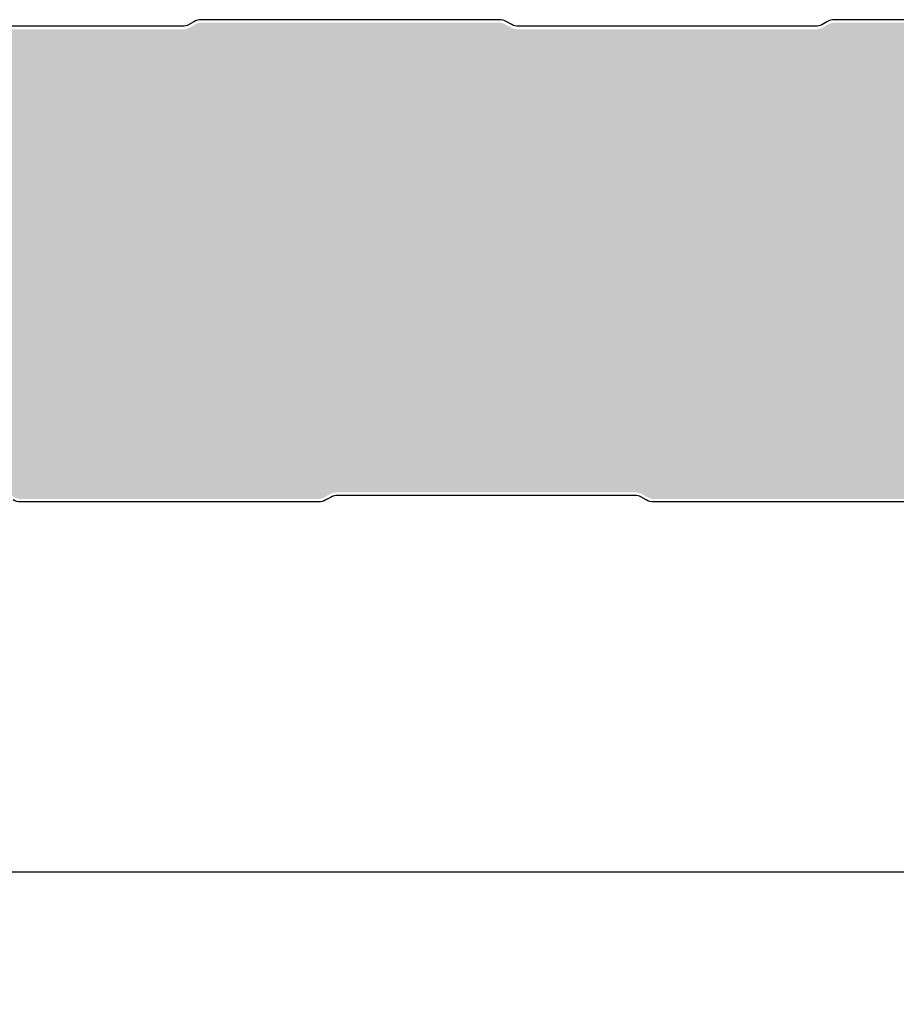
# Model space of a CAD drawing. Units: millimetres. Extents: x -4119 to 10143, y -10071 to -6178.
# Drawn here: x -1610 to -1465, y -7881 to -7718 of the extents above; entities that cross this region are included whole.
import ezdxf

# ---------------------------------------------------------------- set-up
doc = ezdxf.new("R2010")
doc.units = ezdxf.units.MM
doc.layers.add('GR_035', color=3, linetype='Continuous')
doc.layers.add('S-MATERIALS', color=2, linetype='Continuous')
doc.layers.add('Wymiarowa gr_0.18', color=1, linetype='Continuous', lineweight=9)
doc.styles.add('arial', font='arial.ttf')
doc.styles.add('WMF-Arial0', font='arial.ttf')
doc.dimstyles.new('RYS_MECH$0', dxfattribs={"dimscale": 1.5, "dimtxt": 3, "dimasz": 2, "dimexe": 2.5, "dimexo": 2, "dimgap": 1, "dimtad": 1, "dimdec": 0, "dimzin": 0, "dimdsep": 46, "dimtxsty": 'arial', "dimcen": -3, "dimdle": 1.25, "dimclrd": 1, "dimclre": 1, "dimclrt": 2, "dimadec": 0, "dimazin": 0, "dimtfac": 0.75, "dimtdec": 0, "dimtix": 1, "dimtmove": 2, "dimatfit": 3, "dimfxl": 1, "dimtvp": 1.5, "dimtolj": 1, "dimtzin": 0, "dimarcsym": 0})
pattern_1 = [(90, (-26927.9583434074, -27893.1378036428), (-8.248891934999996, 14.2875), [9.524999999999999, -19.05]), (210, (-26927.9583434074, -27893.1378036428), (-8.248891989070176, -14.28749996878257), [9.524999999999999, -19.05]), (150, (-26927.9583434074, -27893.1378036428), (-16.49778392407017, 3.121743198326829e-08), [-19.05, 9.524999999999999])]

# ---------------------------------------------------------------- blocks, each defined once
blk = doc.blocks.new('*D4405')
at = {"layer": 'DEFPOINTS', "color": 0}
for p in [(-2355.144532419141, -7795.720328411087), (-1355.144532419141, -7798.720328411087), (-1355.144532419141, -7859.112570202167)]:
    blk.add_point(p, dxfattribs=at)
at = {"layer": 'Wymiarowa gr_0.18', "color": 1, "lineweight": -2}
for p, q in [((-2355.144532419141, -7801.720328411087), (-2355.144532419141, -7866.612570202167)), ((-1355.144532419141, -7804.720328411087), (-1355.144532419141, -7866.612570202167)), ((-2340.144532419141, -7859.112570202167), (-1370.144532419141, -7859.112570202167))]:
    blk.add_line(p, q, dxfattribs=at)
at = {"layer": 'Wymiarowa gr_0.18', "color": 1}
for points in [[(-2340.144532419141, -7856.612570202167), (-2340.144532419141, -7861.612570202167), (-2355.144532419141, -7859.112570202167)], [(-1370.144532419141, -7861.612570202167), (-1370.144532419141, -7856.612570202167), (-1355.144532419141, -7859.112570202167)]]:
    blk.add_solid(points, dxfattribs=at)
at = {"layer": 'Wymiarowa gr_0.18', "color": 2, "insert": (-1755.144532419141, -7839.218185852576), "char_height": 18, "attachment_point": 5, "style": 'WMF-Arial0'}
blk.add_mtext('\\A1;Modular width w=\\A1;1000', dxfattribs=at)
blk = doc.blocks.new('*D4959')
at = {"layer": 'DEFPOINTS', "color": 0}
for p in [(-2355.144532419141, -7795.720328411087), (-1355.144532419141, -7798.720328411087), (-1355.144532419141, -7859.112570202167)]:
    blk.add_point(p, dxfattribs=at)
at = {"layer": 'Wymiarowa gr_0.18', "color": 1, "lineweight": -2}
for p, q in [((-2355.144532419141, -7801.720328411087), (-2355.144532419141, -7866.612570202167)), ((-1355.144532419141, -7804.720328411087), (-1355.144532419141, -7866.612570202167)), ((-2340.144532419141, -7859.112570202167), (-1370.144532419141, -7859.112570202167))]:
    blk.add_line(p, q, dxfattribs=at)
at = {"layer": 'Wymiarowa gr_0.18', "color": 1}
for points in [[(-2340.144532419141, -7856.612570202167), (-2340.144532419141, -7861.612570202167), (-2355.144532419141, -7859.112570202167)], [(-1370.144532419141, -7861.612570202167), (-1370.144532419141, -7856.612570202167), (-1355.144532419141, -7859.112570202167)]]:
    blk.add_solid(points, dxfattribs=at)
at = {"layer": 'Wymiarowa gr_0.18', "color": 2, "insert": (-1755.144532419141, -7839.218185852576), "char_height": 18, "attachment_point": 5, "style": 'WMF-Arial0'}
blk.add_mtext('\\A1;Modular width w=\\A1;1000', dxfattribs=at)

msp = doc.modelspace()

# ---------------------------------------------------------------- hatches: boundary and pattern name
at = {"layer": 'S-MATERIALS'}
h = msp.add_hatch(dxfattribs=at)
h.set_pattern_fill('HONEY', color=256, scale=3, angle=90)
h.set_pattern_definition(pattern_1)
edge = h.paths.add_edge_path()
edge.add_line((-2158.678483244785, -7718.964336329782), (-2159.423485095267, -7718.534209310861))
edge.add_arc((-2160.423485095274, -7720.266260118426), 1.999999999996226, 59.99999999993758, 90)
edge.add_line((-2160.423485095274, -7718.266260118429), (-2209.81245784101, -7718.266260118433))
edge.add_arc((-2209.812457841017, -7720.266260118422), 1.999999999989086, 89.99999999958312, 119.9999999997014)
edge.add_line((-2210.812457841002, -7718.534209310857), (-2211.673485095267, -7719.031323627891))
edge.add_arc((-2212.923485095267, -7716.866260118428), 2.499999999999765, 269.99999999974983, 299.99999999990683, ccw=False)
edge.add_line((-2212.923485095274, -7719.366260118428), (-2262.178483244777, -7719.366260118428))
edge.add_arc((-2262.178483244799, -7716.366260118446), 2.99999999998181, 239.9999999999537, 270.0000000002779, ccw=False)
edge.add_line((-2263.678483244785, -7718.964336329782), (-2264.423485095267, -7718.534209310861))
edge.add_arc((-2265.423485095274, -7720.266260118426), 1.999999999996226, 59.99999999993758, 90)
edge.add_line((-2265.423485095274, -7718.266260118429), (-2293.92701971663, -7718.266260118087))
edge.add_line((-2293.92701971663, -7718.266260118087), (-2312.617570502971, -7718.266260118589))
edge.add_arc((-2312.617570502971, -7721.266260119295), 3.000000000705767, 90, 179.9999999610216)
edge.add_line((-2315.617570503669, -7721.266260117254), (-2315.617570503669, -7723.766260058464))
edge.add_arc((-2319.117570523053, -7723.766260098711), 3.500000019375875, -89.99999968281259, 6.588517180716735e-07, ccw=False)
edge.add_line((-2319.117570503669, -7727.266260118087), (-2324.617570501319, -7727.266260117836))
edge.add_arc((-2324.617570501312, -7730.266260120197), 3.000000002361048, 90.00000000013897, 179.9999999135665)
edge.add_line((-2327.617570503669, -7730.266260115672), (-2327.617570503669, -7733.566260058467))
edge.add_arc((-2331.117570523053, -7733.566260098714), 3.500000019375875, -89.99999968281259, 6.588517180716735e-07, ccw=False)
edge.add_line((-2331.117570503669, -7737.06626011809), (-2338.818532414301, -7737.06626011809))
edge.add_arc((-2338.818532405941, -7737.566260128859), 0.5000000107684173, 90.00000095841092, 150.0000002280879)
edge.add_arc((-2340.117570500017, -7736.816260144571), 0.9999999713265868, 209.9999996916982, 330.000000333148, ccw=False)
edge.add_arc((-2341.416608579075, -7737.5662601202), 0.4999999934371931, 29.99999972320317, 90.00000027680943)
edge.add_line((-2341.41660858149, -7737.066260126763), (-2366.367570503677, -7737.066260126763))
edge.add_arc((-2366.367570714214, -7739.316260117574), 2.249999990810475, 89.99999463862387, 264.9999898130611)
edge.add_line((-2366.563671533117, -7741.557698144259), (-2352.443259018179, -7742.793074163625))
edge.add_arc((-2352.617570495397, -7744.785463552225), 1.999999991724978, -9.869671657725121e-08, 85.00000021718859, ccw=False)
edge.add_line((-2350.617570503669, -7744.785463555671), (-2350.617570503669, -7745.637328128463))
edge.add_arc((-2348.617570499071, -7745.637328128481), 2.000000004602043, 179.9999999994789, 264.9999997579734)
edge.add_line((-2348.79188199338, -7747.629717528516), (-2346.093019141834, -7747.865837432424))
edge.add_line((-2346.093019141841, -7747.865837432424), (-2346.136597013214, -7748.36393478147))
edge.add_line((-2346.136597013214, -7748.36393478147), (-2348.835459861595, -7748.127814877824))
edge.add_arc((-2348.617570502571, -7745.637328131679), 2.500000001099278, 180.0000000021678, 264.9999999527041, ccw=False)
edge.add_line((-2351.117570503669, -7745.637328131774), (-2351.117570503669, -7744.785463559807))
edge.add_arc((-2352.617570501421, -7744.785463557751), 1.499999997748091, 359.9999999214873, 374.8441211338528)
edge.add_line((-2351.167630913125, -7744.401178268485), (-2351.167570501995, -7784.080720266336))
edge.add_line((-2351.167570501999, -7784.080720266336), (-2351.167570502002, -7782.862323223848))
edge.add_arc((-2348.667570501999, -7782.862323223851), 2.5, 95.00000000003922, 179.9999999999166, ccw=False)
edge.add_line((-2348.885459858877, -7780.371836478624), (-2346.18659701155, -7780.135716575069))
edge.add_line((-2346.186597011543, -7780.135716575069), (-2346.143019140171, -7780.633813924114))
edge.add_line((-2346.143019140171, -7780.633813924114), (-2348.841881987497, -7780.869933827666))
edge.add_arc((-2348.667570501999, -7782.862323223851), 2.000000000002636, 95.00000000007165, 179.9999999998958)
edge.add_line((-2350.667570502006, -7782.862323223848), (-2350.667570502002, -7784.080720266336))
edge.add_arc((-2352.26757050199, -7784.080720266347), 1.599999999987631, -85.00000000054553, 3.907985046680551e-10, ccw=False)
edge.add_line((-2352.128121313606, -7785.674631783286), (-2366.659313136039, -7785.674631783282))
edge.add_arc((-2366.467570502024, -7787.86626011909), 2.200000000003625, 94.99999999930914, 270.0000000004737)
edge.add_line((-2366.467570502002, -7790.066260119094), (-2348.667570501999, -7790.066260119087))
edge.add_arc((-2348.667570501999, -7793.066260119087), 3, -6.95195012667682e-11, 90, ccw=False)
edge.add_line((-2345.667570501999, -7793.066260119091), (-2345.667570502006, -7794.766260119084))
edge.add_arc((-2343.167570502006, -7794.76626011908), 2.500000000003638, 180.0000000000834, 269.9999999999167)
edge.add_line((-2343.167570502013, -7797.266260119084), (-2295.4050723525, -7797.266260119084))
edge.add_arc((-2295.405072352496, -7795.266260119099), 1.999999999985448, 269.9999999998957, 300.0000000002187)
edge.add_line((-2294.405072352496, -7796.998310926652), (-2293.660070502017, -7796.568183907732))
edge.add_arc((-2292.160070502021, -7799.166260119075), 2.999999999989368, 89.99999999972209, 120.000000000037, ccw=False)
edge.add_line((-2292.160070502006, -7796.166260119086), (-2242.905072352507, -7796.166260119086))
edge.add_arc((-2242.905072352496, -7798.666260119129), 2.500000000043655, 60.000000000376815, 90.00000000008328, ccw=False)
edge.add_line((-2241.655072352496, -7796.501196609623), (-2240.794045098231, -7796.998310926656))
edge.add_arc((-2239.794045098224, -7795.266260119037), 2.000000000047123, 240.0000000005387, 269.9999999996873)
edge.add_line((-2239.794045098231, -7797.266260119084), (-2190.405072352496, -7797.266260119084))
edge.add_arc((-2190.405072352496, -7795.266260119099), 1.999999999985448, 269.9999999998957, 300.0000000002187)
edge.add_line((-2189.405072352496, -7796.998310926652), (-2188.660070502017, -7796.568183907732))
edge.add_arc((-2187.160070502021, -7799.166260119075), 2.999999999989368, 89.99999999972209, 120.000000000037, ccw=False)
edge.add_line((-2187.160070502006, -7796.166260119086), (-2137.905072352507, -7796.166260119086))
edge.add_arc((-2137.905072352496, -7798.666260119129), 2.500000000043655, 60.000000000376815, 90.00000000008328, ccw=False)
edge.add_line((-2136.655072352496, -7796.501196609623), (-2135.794045098231, -7796.998310926656))
edge.add_arc((-2134.794045098224, -7795.266260119037), 2.000000000047123, 240.0000000005387, 269.9999999996873)
edge.add_line((-2134.794045098231, -7797.266260119084), (-2085.405072352496, -7797.266260119084))
edge.add_arc((-2085.405072352496, -7795.266260119099), 1.999999999985448, 269.9999999998957, 300.0000000002187)
edge.add_line((-2084.405072352496, -7796.998310926652), (-2083.660070502017, -7796.568183907732))
edge.add_arc((-2082.160070502021, -7799.166260119075), 2.999999999989368, 89.99999999972209, 120.000000000037, ccw=False)
edge.add_line((-2082.160070502006, -7796.166260119086), (-2032.905072352507, -7796.166260119086))
edge.add_arc((-2032.905072352496, -7798.666260119129), 2.500000000043655, 60.000000000376815, 90.00000000008328, ccw=False)
edge.add_line((-2031.655072352496, -7796.501196609623), (-2030.794045098231, -7796.998310926656))
edge.add_arc((-2029.794045098224, -7795.266260119037), 2.000000000047123, 240.0000000005387, 269.9999999996873)
edge.add_line((-2029.794045098231, -7797.266260119084), (-1980.405072352496, -7797.266260119084))
edge.add_arc((-1980.405072352496, -7795.266260119099), 1.999999999985448, 269.9999999998957, 300.0000000002187)
edge.add_line((-1979.405072352496, -7796.998310926652), (-1978.660070502017, -7796.568183907732))
edge.add_arc((-1977.160070502021, -7799.166260119075), 2.999999999989368, 89.99999999972209, 120.000000000037, ccw=False)
edge.add_line((-1977.160070502006, -7796.166260119086), (-1927.905072352507, -7796.166260119086))
edge.add_arc((-1927.905072352496, -7798.666260119129), 2.500000000043655, 60.000000000376815, 90.00000000008328, ccw=False)
edge.add_line((-1926.655072352496, -7796.501196609623), (-1925.794045098231, -7796.998310926656))
edge.add_arc((-1924.794045098224, -7795.266260119037), 2.000000000047123, 240.0000000005387, 269.9999999996873)
edge.add_line((-1924.794045098231, -7797.266260119084), (-1875.405072352496, -7797.266260119084))
edge.add_arc((-1875.405072352496, -7795.266260119099), 1.999999999985448, 269.9999999998957, 300.0000000002187)
edge.add_line((-1874.405072352496, -7796.998310926652), (-1873.660070502017, -7796.568183907732))
edge.add_arc((-1872.160070502021, -7799.166260119075), 2.999999999989368, 89.99999999972209, 120.000000000037, ccw=False)
edge.add_line((-1872.160070502006, -7796.166260119086), (-1822.905072352507, -7796.166260119086))
edge.add_arc((-1822.905072352496, -7798.666260119129), 2.500000000043655, 60.000000000376815, 90.00000000008328, ccw=False)
edge.add_line((-1821.655072352496, -7796.501196609623), (-1820.794045098231, -7796.998310926656))
edge.add_arc((-1819.794045098224, -7795.266260119037), 2.000000000047123, 240.0000000005387, 269.9999999996873)
edge.add_line((-1819.794045098231, -7797.266260119084), (-1770.405072352496, -7797.266260119084))
edge.add_arc((-1770.405072352496, -7795.266260119099), 1.999999999985448, 269.9999999998957, 300.0000000002187)
edge.add_line((-1769.405072352496, -7796.998310926652), (-1768.660070502017, -7796.568183907732))
edge.add_arc((-1767.160070502021, -7799.166260119075), 2.999999999989368, 89.99999999972209, 120.000000000037, ccw=False)
edge.add_line((-1767.160070502006, -7796.166260119086), (-1717.905072352507, -7796.166260119086))
edge.add_arc((-1717.905072352496, -7798.666260119129), 2.500000000043655, 60.000000000376815, 90.00000000008328, ccw=False)
edge.add_line((-1716.655072352496, -7796.501196609623), (-1715.794045098231, -7796.998310926656))
edge.add_arc((-1714.794045098224, -7795.266260119037), 2.000000000047123, 240.0000000005387, 269.9999999996873)
edge.add_line((-1714.794045098231, -7797.266260119084), (-1665.405072352496, -7797.266260119084))
edge.add_arc((-1665.405072352496, -7795.266260119099), 1.999999999985448, 269.9999999998957, 300.0000000002187)
edge.add_line((-1664.405072352496, -7796.998310926652), (-1663.660070502017, -7796.568183907732))
edge.add_arc((-1662.160070502021, -7799.166260119075), 2.999999999989368, 89.99999999972209, 120.000000000037, ccw=False)
edge.add_line((-1662.160070502006, -7796.166260119086), (-1612.905072352507, -7796.166260119086))
edge.add_arc((-1612.905072352496, -7798.666260119129), 2.500000000043655, 60.000000000376815, 90.00000000008328, ccw=False)
edge.add_line((-1611.655072352496, -7796.501196609623), (-1610.794045098231, -7796.998310926656))
edge.add_arc((-1609.794045098224, -7795.266260119037), 2.000000000047123, 240.0000000005387, 269.9999999996873)
edge.add_line((-1609.794045098231, -7797.266260119084), (-1560.405072352496, -7797.266260119084))
edge.add_arc((-1560.405072352496, -7795.266260119099), 1.999999999985448, 269.9999999998957, 300.0000000002187)
edge.add_line((-1559.405072352496, -7796.998310926652), (-1558.660070502017, -7796.568183907732))
edge.add_arc((-1557.160070502021, -7799.166260119075), 2.999999999989368, 89.99999999972209, 120.000000000037, ccw=False)
edge.add_line((-1557.160070502006, -7796.166260119086), (-1507.905072352507, -7796.166260119086))
edge.add_arc((-1507.905072352496, -7798.666260119129), 2.500000000043655, 60.000000000376815, 90.00000000008328, ccw=False)
edge.add_line((-1506.655072352496, -7796.501196609623), (-1505.794045098231, -7796.998310926656))
edge.add_arc((-1504.794045098224, -7795.266260119037), 2.000000000047123, 240.0000000005387, 269.9999999996873)
edge.add_line((-1504.794045098231, -7797.266260119084), (-1455.405072352496, -7797.266260119084))
edge.add_arc((-1455.405072352496, -7795.266260119099), 1.999999999985448, 269.9999999998957, 300.0000000002187)
edge.add_line((-1454.405072352496, -7796.998310926652), (-1453.660070502017, -7796.568183907732))
edge.add_arc((-1452.160070502021, -7799.166260119075), 2.999999999989368, 89.99999999972209, 120.000000000037, ccw=False)
edge.add_line((-1452.160070502006, -7796.166260119086), (-1402.905072352507, -7796.166260119086))
edge.add_arc((-1402.905072352496, -7798.666260119129), 2.500000000043655, 60.000000000376815, 90.00000000008328, ccw=False)
edge.add_line((-1401.655072352496, -7796.501196609623), (-1400.794045098231, -7796.998310926656))
edge.add_arc((-1399.794045098224, -7795.266260119037), 2.000000000047123, 240.0000000005387, 269.9999999996873)
edge.add_line((-1399.794045098231, -7797.266260119084), (-1352.16757050201, -7797.266260119084))
edge.add_arc((-1352.167570502013, -7794.766260119084), 2.5, 270, 450)
edge.add_line((-1352.167570502013, -7792.266260119084), (-1370.567570502008, -7792.266260119084))
edge.add_arc((-1370.567570502008, -7789.166260119086), 3.099999999998545, 180, 270, ccw=False)
edge.add_line((-1373.667570501999, -7789.166260119086), (-1373.667570501999, -7786.881762662882))
edge.add_arc((-1370.567570502008, -7786.881762662879), 3.099999999998545, 93.96126301070723, 180.0000000000672, ccw=False)
edge.add_line((-1370.781724753975, -7783.789168613161), (-1355.652851214476, -7782.472027781461))
edge.add_arc((-1355.765913639229, -7781.379531733057), 1.098330882598782, 275.9085068598608, 445.0791399082571)
edge.add_line((-1355.671699184979, -7780.285249153336), (-1360.652672675435, -7779.849470439594))
edge.add_line((-1360.652672675435, -7779.849470439594), (-1360.609094804062, -7779.351373090549))
edge.add_line((-1360.609094804062, -7779.351373090549), (-1356.167631425091, -7779.739950785677))
edge.add_line((-1356.167631425091, -7779.739950785677), (-1356.167631425091, -7747.311880593827))
edge.add_line((-1356.167631425091, -7747.311880593827), (-1360.655102795714, -7747.704483466654))
edge.add_line((-1360.655102795714, -7747.704483466654), (-1360.698680667087, -7747.206386117608))
edge.add_line((-1360.698680667087, -7747.206386117608), (-1355.717707176631, -7746.770607403867))
edge.add_arc((-1355.81793624823, -7745.624983501346), 1.149999996878095, 274.9999983847759, 444.0000010383592)
edge.add_line((-1355.697728536525, -7744.481283322593), (-1365.777484658971, -7743.421858263677))
edge.add_arc((-1365.986541583723, -7745.410902079524), 2.00000002478751, 84.00000012579316, 101.9999999010227)
edge.add_line((-1366.40236496714, -7743.454606853093), (-1369.440184439492, -7744.100315315083))
edge.add_arc((-1370.16787535774, -7740.676798712657), 3.499999999942021, 180.0000000075039, 282.00000000670985, ccw=False)
edge.add_line((-1373.667875357682, -7740.676798713115), (-1373.667875357678, -7738.766260118051))
edge.add_arc((-1370.167875356721, -7738.766260119884), 3.500000000960426, 89.99999999994043, 179.9999999699845, ccw=False)
edge.add_line((-1370.167875356721, -7735.26626011892), (-1359.803104407776, -7735.266260119004))
edge.add_arc((-1359.803104402006, -7733.266260127139), 1.999999991865479, 269.9999998348106, 314.9999997137687)
edge.add_line((-1358.38889085245, -7734.680473690825), (-1349.706910329831, -7725.998493166031))
edge.add_arc((-1347.939143268082, -7727.766260381652), 2.500000262647782, 90.00000166219041, 134.9999975064575, ccw=False)
edge.add_line((-1347.939143340609, -7725.266260119004), (-1322.667570501781, -7725.266260119004))
edge.add_arc((-1322.667570499612, -7722.266260120605), 2.999999998399289, 269.9999999586592, 359.9999999457359)
edge.add_line((-1319.667570501213, -7722.266260123446), (-1319.66757050161, -7721.266260118924))
edge.add_arc((-1322.667570502785, -7721.266260120176), 3.000000001178705, 2.390121534791291e-08, 90.00000002376225)
edge.add_line((-1322.667570504036, -7718.266260118997), (-1348.220549536702, -7718.266260118997))
edge.add_line((-1348.220549536698, -7718.266260118997), (-1369.812457841006, -7718.266260118433))
edge.add_arc((-1369.812457841017, -7720.266260118422), 1.999999999989086, 89.99999999958312, 119.9999999997014)
edge.add_line((-1370.812457841002, -7718.534209310857), (-1371.673485095267, -7719.031323627891))
edge.add_arc((-1372.923485095267, -7716.866260118428), 2.499999999999765, 269.99999999974983, 299.99999999990683, ccw=False)
edge.add_line((-1372.923485095274, -7719.366260118428), (-1422.178483244777, -7719.366260118428))
edge.add_arc((-1422.178483244799, -7716.366260118446), 2.99999999998181, 239.9999999999537, 270.0000000002779, ccw=False)
edge.add_line((-1423.678483244785, -7718.964336329782), (-1424.423485095267, -7718.534209310861))
edge.add_arc((-1425.423485095274, -7720.266260118426), 1.999999999996226, 59.99999999993758, 90)
edge.add_line((-1425.423485095274, -7718.266260118429), (-1474.81245784101, -7718.266260118433))
edge.add_arc((-1474.812457841017, -7720.266260118422), 1.999999999989086, 89.99999999958312, 119.9999999997014)
edge.add_line((-1475.812457841002, -7718.534209310857), (-1476.673485095267, -7719.031323627891))
edge.add_arc((-1477.923485095267, -7716.866260118428), 2.499999999999765, 269.99999999974983, 299.99999999990683, ccw=False)
edge.add_line((-1477.923485095274, -7719.366260118428), (-1527.178483244777, -7719.366260118428))
edge.add_arc((-1527.178483244799, -7716.366260118446), 2.99999999998181, 239.9999999999537, 270.0000000002779, ccw=False)
edge.add_line((-1528.678483244785, -7718.964336329782), (-1529.423485095267, -7718.534209310861))
edge.add_arc((-1530.423485095274, -7720.266260118426), 1.999999999996226, 59.99999999993758, 90)
edge.add_line((-1530.423485095274, -7718.266260118429), (-1579.81245784101, -7718.266260118433))
edge.add_arc((-1579.812457841017, -7720.266260118422), 1.999999999989086, 89.99999999958312, 119.9999999997014)
edge.add_line((-1580.812457841002, -7718.534209310857), (-1581.673485095267, -7719.031323627891))
edge.add_arc((-1582.923485095267, -7716.866260118428), 2.499999999999765, 269.99999999974983, 299.99999999990683, ccw=False)
edge.add_line((-1582.923485095274, -7719.366260118428), (-1632.178483244777, -7719.366260118428))
edge.add_arc((-1632.178483244799, -7716.366260118446), 2.99999999998181, 239.9999999999537, 270.0000000002779, ccw=False)
edge.add_line((-1633.678483244785, -7718.964336329782), (-1634.423485095267, -7718.534209310861))
edge.add_arc((-1635.423485095274, -7720.266260118426), 1.999999999996226, 59.99999999993758, 90)
edge.add_line((-1635.423485095274, -7718.266260118429), (-1684.81245784101, -7718.266260118433))
edge.add_arc((-1684.812457841017, -7720.266260118422), 1.999999999989086, 89.99999999958312, 119.9999999997014)
edge.add_line((-1685.812457841002, -7718.534209310857), (-1686.673485095267, -7719.031323627891))
edge.add_arc((-1687.923485095267, -7716.866260118428), 2.499999999999765, 269.99999999974983, 299.99999999990683, ccw=False)
edge.add_line((-1687.923485095274, -7719.366260118428), (-1737.178483244777, -7719.366260118428))
edge.add_arc((-1737.178483244799, -7716.366260118446), 2.99999999998181, 239.9999999999537, 270.0000000002779, ccw=False)
edge.add_line((-1738.678483244785, -7718.964336329782), (-1739.423485095267, -7718.534209310861))
edge.add_arc((-1740.423485095274, -7720.266260118426), 1.999999999996226, 59.99999999993758, 90)
edge.add_line((-1740.423485095274, -7718.266260118429), (-1789.81245784101, -7718.266260118433))
edge.add_arc((-1789.812457841017, -7720.266260118422), 1.999999999989086, 89.99999999958312, 119.9999999997014)
edge.add_line((-1790.812457841002, -7718.534209310857), (-1791.673485095267, -7719.031323627891))
edge.add_arc((-1792.923485095267, -7716.866260118428), 2.499999999999765, 269.99999999974983, 299.99999999990683, ccw=False)
edge.add_line((-1792.923485095274, -7719.366260118428), (-1842.178483244777, -7719.366260118428))
edge.add_arc((-1842.178483244799, -7716.366260118446), 2.99999999998181, 239.9999999999537, 270.0000000002779, ccw=False)
edge.add_line((-1843.678483244785, -7718.964336329782), (-1844.423485095267, -7718.534209310861))
edge.add_arc((-1845.423485095274, -7720.266260118426), 1.999999999996226, 59.99999999993758, 90)
edge.add_line((-1845.423485095274, -7718.266260118429), (-1894.81245784101, -7718.266260118433))
edge.add_arc((-1894.812457841017, -7720.266260118422), 1.999999999989086, 89.99999999958312, 119.9999999997014)
edge.add_line((-1895.812457841002, -7718.534209310857), (-1896.673485095267, -7719.031323627891))
edge.add_arc((-1897.923485095267, -7716.866260118428), 2.499999999999765, 269.99999999974983, 299.99999999990683, ccw=False)
edge.add_line((-1897.923485095274, -7719.366260118428), (-1947.178483244777, -7719.366260118428))
edge.add_arc((-1947.178483244799, -7716.366260118446), 2.99999999998181, 239.9999999999537, 270.0000000002779, ccw=False)
edge.add_line((-1948.678483244785, -7718.964336329782), (-1949.423485095267, -7718.534209310861))
edge.add_arc((-1950.423485095274, -7720.266260118426), 1.999999999996226, 59.99999999993758, 90)
edge.add_line((-1950.423485095274, -7718.266260118429), (-1999.81245784101, -7718.266260118433))
edge.add_arc((-1999.812457841017, -7720.266260118422), 1.999999999989086, 89.99999999958312, 119.9999999997014)
edge.add_line((-2000.812457841002, -7718.534209310857), (-2001.673485095267, -7719.031323627891))
edge.add_arc((-2002.923485095267, -7716.866260118428), 2.499999999999765, 269.99999999974983, 299.99999999990683, ccw=False)
edge.add_line((-2002.923485095274, -7719.366260118428), (-2052.178483244777, -7719.366260118428))
edge.add_arc((-2052.178483244799, -7716.366260118446), 2.99999999998181, 239.9999999999537, 270.0000000002779, ccw=False)
edge.add_line((-2053.678483244785, -7718.964336329782), (-2054.423485095267, -7718.534209310861))
edge.add_arc((-2055.423485095274, -7720.266260118426), 1.999999999996226, 59.99999999993758, 90)
edge.add_line((-2055.423485095274, -7718.266260118429), (-2104.81245784101, -7718.266260118433))
edge.add_arc((-2104.812457841017, -7720.266260118422), 1.999999999989086, 89.99999999958312, 119.9999999997014)
edge.add_line((-2105.812457841002, -7718.534209310857), (-2106.673485095267, -7719.031323627891))
edge.add_arc((-2107.923485095267, -7716.866260118428), 2.499999999999765, 269.99999999974983, 299.99999999990683, ccw=False)
edge.add_line((-2107.923485095274, -7719.366260118428), (-2157.178483244777, -7719.366260118428))
edge.add_arc((-2157.178483244799, -7716.366260118446), 2.99999999998181, 239.9999999999537, 270.0000000002779, ccw=False)
h = msp.add_hatch(dxfattribs=at)
h.set_pattern_fill('HONEY', color=256, scale=3, angle=90)
h.set_pattern_definition(pattern_1)
edge = h.paths.add_edge_path()
edge.add_line((-2158.678483244785, -7718.964336329782), (-2159.423485095267, -7718.534209310861))
edge.add_arc((-2160.423485095274, -7720.266260118426), 1.999999999996226, 59.99999999993758, 90)
edge.add_line((-2160.423485095274, -7718.266260118429), (-2209.81245784101, -7718.266260118433))
edge.add_arc((-2209.812457841017, -7720.266260118422), 1.999999999989086, 89.99999999958312, 119.9999999997014)
edge.add_line((-2210.812457841002, -7718.534209310857), (-2211.673485095267, -7719.031323627891))
edge.add_arc((-2212.923485095267, -7716.866260118428), 2.499999999999765, 269.99999999974983, 299.99999999990683, ccw=False)
edge.add_line((-2212.923485095274, -7719.366260118428), (-2262.178483244777, -7719.366260118428))
edge.add_arc((-2262.178483244799, -7716.366260118446), 2.99999999998181, 239.9999999999537, 270.0000000002779, ccw=False)
edge.add_line((-2263.678483244785, -7718.964336329782), (-2264.423485095267, -7718.534209310861))
edge.add_arc((-2265.423485095274, -7720.266260118426), 1.999999999996226, 59.99999999993758, 90)
edge.add_line((-2265.423485095274, -7718.266260118429), (-2293.92701971663, -7718.266260118087))
edge.add_line((-2293.92701971663, -7718.266260118087), (-2312.617570502971, -7718.266260118589))
edge.add_arc((-2312.617570502971, -7721.266260119295), 3.000000000705767, 90, 179.9999999610216)
edge.add_line((-2315.617570503669, -7721.266260117254), (-2315.617570503669, -7723.766260058464))
edge.add_arc((-2319.117570523053, -7723.766260098711), 3.500000019375875, -89.99999968281259, 6.588517180716735e-07, ccw=False)
edge.add_line((-2319.117570503669, -7727.266260118087), (-2324.617570501319, -7727.266260117836))
edge.add_arc((-2324.617570501312, -7730.266260120197), 3.000000002361048, 90.00000000013897, 179.9999999135665)
edge.add_line((-2327.617570503669, -7730.266260115672), (-2327.617570503669, -7733.566260058467))
edge.add_arc((-2331.117570523053, -7733.566260098714), 3.500000019375875, -89.99999968281259, 6.588517180716735e-07, ccw=False)
edge.add_line((-2331.117570503669, -7737.06626011809), (-2338.818532414301, -7737.06626011809))
edge.add_arc((-2338.818532405941, -7737.566260128859), 0.5000000107684173, 90.00000095841092, 150.0000002280879)
edge.add_arc((-2340.117570500017, -7736.816260144571), 0.9999999713265868, 209.9999996916982, 330.000000333148, ccw=False)
edge.add_arc((-2341.416608579075, -7737.5662601202), 0.4999999934371931, 29.99999972320317, 90.00000027680943)
edge.add_line((-2341.41660858149, -7737.066260126763), (-2366.367570503677, -7737.066260126763))
edge.add_arc((-2366.367570714214, -7739.316260117574), 2.249999990810475, 89.99999463862387, 264.9999898130611)
edge.add_line((-2366.563671533117, -7741.557698144259), (-2352.443259018179, -7742.793074163625))
edge.add_arc((-2352.617570495397, -7744.785463552225), 1.999999991724978, -9.869671657725121e-08, 85.00000021718859, ccw=False)
edge.add_line((-2350.617570503669, -7744.785463555671), (-2350.617570503669, -7745.637328128463))
edge.add_arc((-2348.617570499071, -7745.637328128481), 2.000000004602043, 179.9999999994789, 264.9999997579734)
edge.add_line((-2348.79188199338, -7747.629717528516), (-2346.093019141834, -7747.865837432424))
edge.add_line((-2346.093019141841, -7747.865837432424), (-2346.136597013214, -7748.36393478147))
edge.add_line((-2346.136597013214, -7748.36393478147), (-2348.835459861595, -7748.127814877824))
edge.add_arc((-2348.617570502571, -7745.637328131679), 2.500000001099278, 180.0000000021678, 264.9999999527041, ccw=False)
edge.add_line((-2351.117570503669, -7745.637328131774), (-2351.117570503669, -7744.785463559807))
edge.add_arc((-2352.617570501421, -7744.785463557751), 1.499999997748091, 359.9999999214873, 374.8441211338528)
edge.add_line((-2351.167630913125, -7744.401178268485), (-2351.167570501995, -7784.080720266336))
edge.add_line((-2351.167570501999, -7784.080720266336), (-2351.167570502002, -7782.862323223848))
edge.add_arc((-2348.667570501999, -7782.862323223851), 2.5, 95.00000000003922, 179.9999999999166, ccw=False)
edge.add_line((-2348.885459858877, -7780.371836478624), (-2346.18659701155, -7780.135716575069))
edge.add_line((-2346.186597011543, -7780.135716575069), (-2346.143019140171, -7780.633813924114))
edge.add_line((-2346.143019140171, -7780.633813924114), (-2348.841881987497, -7780.869933827666))
edge.add_arc((-2348.667570501999, -7782.862323223851), 2.000000000002636, 95.00000000007165, 179.9999999998958)
edge.add_line((-2350.667570502006, -7782.862323223848), (-2350.667570502002, -7784.080720266336))
edge.add_arc((-2352.26757050199, -7784.080720266347), 1.599999999987631, -85.00000000054553, 3.907985046680551e-10, ccw=False)
edge.add_line((-2352.128121313606, -7785.674631783286), (-2366.659313136039, -7785.674631783282))
edge.add_arc((-2366.467570502024, -7787.86626011909), 2.200000000003625, 94.99999999930914, 270.0000000004737)
edge.add_line((-2366.467570502002, -7790.066260119094), (-2348.667570501999, -7790.066260119087))
edge.add_arc((-2348.667570501999, -7793.066260119087), 3, -6.95195012667682e-11, 90, ccw=False)
edge.add_line((-2345.667570501999, -7793.066260119091), (-2345.667570502006, -7794.766260119084))
edge.add_arc((-2343.167570502006, -7794.76626011908), 2.500000000003638, 180.0000000000834, 269.9999999999167)
edge.add_line((-2343.167570502013, -7797.266260119084), (-2295.4050723525, -7797.266260119084))
edge.add_arc((-2295.405072352496, -7795.266260119099), 1.999999999985448, 269.9999999998957, 300.0000000002187)
edge.add_line((-2294.405072352496, -7796.998310926652), (-2293.660070502017, -7796.568183907732))
edge.add_arc((-2292.160070502021, -7799.166260119075), 2.999999999989368, 89.99999999972209, 120.000000000037, ccw=False)
edge.add_line((-2292.160070502006, -7796.166260119086), (-2242.905072352507, -7796.166260119086))
edge.add_arc((-2242.905072352496, -7798.666260119129), 2.500000000043655, 60.000000000376815, 90.00000000008328, ccw=False)
edge.add_line((-2241.655072352496, -7796.501196609623), (-2240.794045098231, -7796.998310926656))
edge.add_arc((-2239.794045098224, -7795.266260119037), 2.000000000047123, 240.0000000005387, 269.9999999996873)
edge.add_line((-2239.794045098231, -7797.266260119084), (-2190.405072352496, -7797.266260119084))
edge.add_arc((-2190.405072352496, -7795.266260119099), 1.999999999985448, 269.9999999998957, 300.0000000002187)
edge.add_line((-2189.405072352496, -7796.998310926652), (-2188.660070502017, -7796.568183907732))
edge.add_arc((-2187.160070502021, -7799.166260119075), 2.999999999989368, 89.99999999972209, 120.000000000037, ccw=False)
edge.add_line((-2187.160070502006, -7796.166260119086), (-2137.905072352507, -7796.166260119086))
edge.add_arc((-2137.905072352496, -7798.666260119129), 2.500000000043655, 60.000000000376815, 90.00000000008328, ccw=False)
edge.add_line((-2136.655072352496, -7796.501196609623), (-2135.794045098231, -7796.998310926656))
edge.add_arc((-2134.794045098224, -7795.266260119037), 2.000000000047123, 240.0000000005387, 269.9999999996873)
edge.add_line((-2134.794045098231, -7797.266260119084), (-2085.405072352496, -7797.266260119084))
edge.add_arc((-2085.405072352496, -7795.266260119099), 1.999999999985448, 269.9999999998957, 300.0000000002187)
edge.add_line((-2084.405072352496, -7796.998310926652), (-2083.660070502017, -7796.568183907732))
edge.add_arc((-2082.160070502021, -7799.166260119075), 2.999999999989368, 89.99999999972209, 120.000000000037, ccw=False)
edge.add_line((-2082.160070502006, -7796.166260119086), (-2032.905072352507, -7796.166260119086))
edge.add_arc((-2032.905072352496, -7798.666260119129), 2.500000000043655, 60.000000000376815, 90.00000000008328, ccw=False)
edge.add_line((-2031.655072352496, -7796.501196609623), (-2030.794045098231, -7796.998310926656))
edge.add_arc((-2029.794045098224, -7795.266260119037), 2.000000000047123, 240.0000000005387, 269.9999999996873)
edge.add_line((-2029.794045098231, -7797.266260119084), (-1980.405072352496, -7797.266260119084))
edge.add_arc((-1980.405072352496, -7795.266260119099), 1.999999999985448, 269.9999999998957, 300.0000000002187)
edge.add_line((-1979.405072352496, -7796.998310926652), (-1978.660070502017, -7796.568183907732))
edge.add_arc((-1977.160070502021, -7799.166260119075), 2.999999999989368, 89.99999999972209, 120.000000000037, ccw=False)
edge.add_line((-1977.160070502006, -7796.166260119086), (-1927.905072352507, -7796.166260119086))
edge.add_arc((-1927.905072352496, -7798.666260119129), 2.500000000043655, 60.000000000376815, 90.00000000008328, ccw=False)
edge.add_line((-1926.655072352496, -7796.501196609623), (-1925.794045098231, -7796.998310926656))
edge.add_arc((-1924.794045098224, -7795.266260119037), 2.000000000047123, 240.0000000005387, 269.9999999996873)
edge.add_line((-1924.794045098231, -7797.266260119084), (-1875.405072352496, -7797.266260119084))
edge.add_arc((-1875.405072352496, -7795.266260119099), 1.999999999985448, 269.9999999998957, 300.0000000002187)
edge.add_line((-1874.405072352496, -7796.998310926652), (-1873.660070502017, -7796.568183907732))
edge.add_arc((-1872.160070502021, -7799.166260119075), 2.999999999989368, 89.99999999972209, 120.000000000037, ccw=False)
edge.add_line((-1872.160070502006, -7796.166260119086), (-1822.905072352507, -7796.166260119086))
edge.add_arc((-1822.905072352496, -7798.666260119129), 2.500000000043655, 60.000000000376815, 90.00000000008328, ccw=False)
edge.add_line((-1821.655072352496, -7796.501196609623), (-1820.794045098231, -7796.998310926656))
edge.add_arc((-1819.794045098224, -7795.266260119037), 2.000000000047123, 240.0000000005387, 269.9999999996873)
edge.add_line((-1819.794045098231, -7797.266260119084), (-1770.405072352496, -7797.266260119084))
edge.add_arc((-1770.405072352496, -7795.266260119099), 1.999999999985448, 269.9999999998957, 300.0000000002187)
edge.add_line((-1769.405072352496, -7796.998310926652), (-1768.660070502017, -7796.568183907732))
edge.add_arc((-1767.160070502021, -7799.166260119075), 2.999999999989368, 89.99999999972209, 120.000000000037, ccw=False)
edge.add_line((-1767.160070502006, -7796.166260119086), (-1717.905072352507, -7796.166260119086))
edge.add_arc((-1717.905072352496, -7798.666260119129), 2.500000000043655, 60.000000000376815, 90.00000000008328, ccw=False)
edge.add_line((-1716.655072352496, -7796.501196609623), (-1715.794045098231, -7796.998310926656))
edge.add_arc((-1714.794045098224, -7795.266260119037), 2.000000000047123, 240.0000000005387, 269.9999999996873)
edge.add_line((-1714.794045098231, -7797.266260119084), (-1665.405072352496, -7797.266260119084))
edge.add_arc((-1665.405072352496, -7795.266260119099), 1.999999999985448, 269.9999999998957, 300.0000000002187)
edge.add_line((-1664.405072352496, -7796.998310926652), (-1663.660070502017, -7796.568183907732))
edge.add_arc((-1662.160070502021, -7799.166260119075), 2.999999999989368, 89.99999999972209, 120.000000000037, ccw=False)
edge.add_line((-1662.160070502006, -7796.166260119086), (-1612.905072352507, -7796.166260119086))
edge.add_arc((-1612.905072352496, -7798.666260119129), 2.500000000043655, 60.000000000376815, 90.00000000008328, ccw=False)
edge.add_line((-1611.655072352496, -7796.501196609623), (-1610.794045098231, -7796.998310926656))
edge.add_arc((-1609.794045098224, -7795.266260119037), 2.000000000047123, 240.0000000005387, 269.9999999996873)
edge.add_line((-1609.794045098231, -7797.266260119084), (-1560.405072352496, -7797.266260119084))
edge.add_arc((-1560.405072352496, -7795.266260119099), 1.999999999985448, 269.9999999998957, 300.0000000002187)
edge.add_line((-1559.405072352496, -7796.998310926652), (-1558.660070502017, -7796.568183907732))
edge.add_arc((-1557.160070502021, -7799.166260119075), 2.999999999989368, 89.99999999972209, 120.000000000037, ccw=False)
edge.add_line((-1557.160070502006, -7796.166260119086), (-1507.905072352507, -7796.166260119086))
edge.add_arc((-1507.905072352496, -7798.666260119129), 2.500000000043655, 60.000000000376815, 90.00000000008328, ccw=False)
edge.add_line((-1506.655072352496, -7796.501196609623), (-1505.794045098231, -7796.998310926656))
edge.add_arc((-1504.794045098224, -7795.266260119037), 2.000000000047123, 240.0000000005387, 269.9999999996873)
edge.add_line((-1504.794045098231, -7797.266260119084), (-1455.405072352496, -7797.266260119084))
edge.add_arc((-1455.405072352496, -7795.266260119099), 1.999999999985448, 269.9999999998957, 300.0000000002187)
edge.add_line((-1454.405072352496, -7796.998310926652), (-1453.660070502017, -7796.568183907732))
edge.add_arc((-1452.160070502021, -7799.166260119075), 2.999999999989368, 89.99999999972209, 120.000000000037, ccw=False)
edge.add_line((-1452.160070502006, -7796.166260119086), (-1402.905072352507, -7796.166260119086))
edge.add_arc((-1402.905072352496, -7798.666260119129), 2.500000000043655, 60.000000000376815, 90.00000000008328, ccw=False)
edge.add_line((-1401.655072352496, -7796.501196609623), (-1400.794045098231, -7796.998310926656))
edge.add_arc((-1399.794045098224, -7795.266260119037), 2.000000000047123, 240.0000000005387, 269.9999999996873)
edge.add_line((-1399.794045098231, -7797.266260119084), (-1352.16757050201, -7797.266260119084))
edge.add_arc((-1352.167570502013, -7794.766260119084), 2.5, 270, 450)
edge.add_line((-1352.167570502013, -7792.266260119084), (-1370.567570502008, -7792.266260119084))
edge.add_arc((-1370.567570502008, -7789.166260119086), 3.099999999998545, 180, 270, ccw=False)
edge.add_line((-1373.667570501999, -7789.166260119086), (-1373.667570501999, -7786.881762662882))
edge.add_arc((-1370.567570502008, -7786.881762662879), 3.099999999998545, 93.96126301070723, 180.0000000000672, ccw=False)
edge.add_line((-1370.781724753975, -7783.789168613161), (-1355.652851214476, -7782.472027781461))
edge.add_arc((-1355.765913639229, -7781.379531733057), 1.098330882598782, 275.9085068598608, 445.0791399082571)
edge.add_line((-1355.671699184979, -7780.285249153336), (-1360.652672675435, -7779.849470439594))
edge.add_line((-1360.652672675435, -7779.849470439594), (-1360.609094804062, -7779.351373090549))
edge.add_line((-1360.609094804062, -7779.351373090549), (-1356.167631425091, -7779.739950785677))
edge.add_line((-1356.167631425091, -7779.739950785677), (-1356.167631425091, -7747.311880593827))
edge.add_line((-1356.167631425091, -7747.311880593827), (-1360.655102795714, -7747.704483466654))
edge.add_line((-1360.655102795714, -7747.704483466654), (-1360.698680667087, -7747.206386117608))
edge.add_line((-1360.698680667087, -7747.206386117608), (-1355.717707176631, -7746.770607403867))
edge.add_arc((-1355.81793624823, -7745.624983501346), 1.149999996878095, 274.9999983847759, 444.0000010383592)
edge.add_line((-1355.697728536525, -7744.481283322593), (-1365.777484658971, -7743.421858263677))
edge.add_arc((-1365.986541583723, -7745.410902079524), 2.00000002478751, 84.00000012579316, 101.9999999010227)
edge.add_line((-1366.40236496714, -7743.454606853093), (-1369.440184439492, -7744.100315315083))
edge.add_arc((-1370.16787535774, -7740.676798712657), 3.499999999942021, 180.0000000075039, 282.00000000670985, ccw=False)
edge.add_line((-1373.667875357682, -7740.676798713115), (-1373.667875357678, -7738.766260118051))
edge.add_arc((-1370.167875356721, -7738.766260119884), 3.500000000960426, 89.99999999994043, 179.9999999699845, ccw=False)
edge.add_line((-1370.167875356721, -7735.26626011892), (-1359.803104407776, -7735.266260119004))
edge.add_arc((-1359.803104402006, -7733.266260127139), 1.999999991865479, 269.9999998348106, 314.9999997137687)
edge.add_line((-1358.38889085245, -7734.680473690825), (-1349.706910329831, -7725.998493166031))
edge.add_arc((-1347.939143268082, -7727.766260381652), 2.500000262647782, 90.00000166219041, 134.9999975064575, ccw=False)
edge.add_line((-1347.939143340609, -7725.266260119004), (-1322.667570501781, -7725.266260119004))
edge.add_arc((-1322.667570499612, -7722.266260120605), 2.999999998399289, 269.9999999586592, 359.9999999457359)
edge.add_line((-1319.667570501213, -7722.266260123446), (-1319.66757050161, -7721.266260118924))
edge.add_arc((-1322.667570502785, -7721.266260120176), 3.000000001178705, 2.390121534791291e-08, 90.00000002376225)
edge.add_line((-1322.667570504036, -7718.266260118997), (-1348.220549536702, -7718.266260118997))
edge.add_line((-1348.220549536698, -7718.266260118997), (-1369.812457841006, -7718.266260118433))
edge.add_arc((-1369.812457841017, -7720.266260118422), 1.999999999989086, 89.99999999958312, 119.9999999997014)
edge.add_line((-1370.812457841002, -7718.534209310857), (-1371.673485095267, -7719.031323627891))
edge.add_arc((-1372.923485095267, -7716.866260118428), 2.499999999999765, 269.99999999974983, 299.99999999990683, ccw=False)
edge.add_line((-1372.923485095274, -7719.366260118428), (-1422.178483244777, -7719.366260118428))
edge.add_arc((-1422.178483244799, -7716.366260118446), 2.99999999998181, 239.9999999999537, 270.0000000002779, ccw=False)
edge.add_line((-1423.678483244785, -7718.964336329782), (-1424.423485095267, -7718.534209310861))
edge.add_arc((-1425.423485095274, -7720.266260118426), 1.999999999996226, 59.99999999993758, 90)
edge.add_line((-1425.423485095274, -7718.266260118429), (-1474.81245784101, -7718.266260118433))
edge.add_arc((-1474.812457841017, -7720.266260118422), 1.999999999989086, 89.99999999958312, 119.9999999997014)
edge.add_line((-1475.812457841002, -7718.534209310857), (-1476.673485095267, -7719.031323627891))
edge.add_arc((-1477.923485095267, -7716.866260118428), 2.499999999999765, 269.99999999974983, 299.99999999990683, ccw=False)
edge.add_line((-1477.923485095274, -7719.366260118428), (-1527.178483244777, -7719.366260118428))
edge.add_arc((-1527.178483244799, -7716.366260118446), 2.99999999998181, 239.9999999999537, 270.0000000002779, ccw=False)
edge.add_line((-1528.678483244785, -7718.964336329782), (-1529.423485095267, -7718.534209310861))
edge.add_arc((-1530.423485095274, -7720.266260118426), 1.999999999996226, 59.99999999993758, 90)
edge.add_line((-1530.423485095274, -7718.266260118429), (-1579.81245784101, -7718.266260118433))
edge.add_arc((-1579.812457841017, -7720.266260118422), 1.999999999989086, 89.99999999958312, 119.9999999997014)
edge.add_line((-1580.812457841002, -7718.534209310857), (-1581.673485095267, -7719.031323627891))
edge.add_arc((-1582.923485095267, -7716.866260118428), 2.499999999999765, 269.99999999974983, 299.99999999990683, ccw=False)
edge.add_line((-1582.923485095274, -7719.366260118428), (-1632.178483244777, -7719.366260118428))
edge.add_arc((-1632.178483244799, -7716.366260118446), 2.99999999998181, 239.9999999999537, 270.0000000002779, ccw=False)
edge.add_line((-1633.678483244785, -7718.964336329782), (-1634.423485095267, -7718.534209310861))
edge.add_arc((-1635.423485095274, -7720.266260118426), 1.999999999996226, 59.99999999993758, 90)
edge.add_line((-1635.423485095274, -7718.266260118429), (-1684.81245784101, -7718.266260118433))
edge.add_arc((-1684.812457841017, -7720.266260118422), 1.999999999989086, 89.99999999958312, 119.9999999997014)
edge.add_line((-1685.812457841002, -7718.534209310857), (-1686.673485095267, -7719.031323627891))
edge.add_arc((-1687.923485095267, -7716.866260118428), 2.499999999999765, 269.99999999974983, 299.99999999990683, ccw=False)
edge.add_line((-1687.923485095274, -7719.366260118428), (-1737.178483244777, -7719.366260118428))
edge.add_arc((-1737.178483244799, -7716.366260118446), 2.99999999998181, 239.9999999999537, 270.0000000002779, ccw=False)
edge.add_line((-1738.678483244785, -7718.964336329782), (-1739.423485095267, -7718.534209310861))
edge.add_arc((-1740.423485095274, -7720.266260118426), 1.999999999996226, 59.99999999993758, 90)
edge.add_line((-1740.423485095274, -7718.266260118429), (-1789.81245784101, -7718.266260118433))
edge.add_arc((-1789.812457841017, -7720.266260118422), 1.999999999989086, 89.99999999958312, 119.9999999997014)
edge.add_line((-1790.812457841002, -7718.534209310857), (-1791.673485095267, -7719.031323627891))
edge.add_arc((-1792.923485095267, -7716.866260118428), 2.499999999999765, 269.99999999974983, 299.99999999990683, ccw=False)
edge.add_line((-1792.923485095274, -7719.366260118428), (-1842.178483244777, -7719.366260118428))
edge.add_arc((-1842.178483244799, -7716.366260118446), 2.99999999998181, 239.9999999999537, 270.0000000002779, ccw=False)
edge.add_line((-1843.678483244785, -7718.964336329782), (-1844.423485095267, -7718.534209310861))
edge.add_arc((-1845.423485095274, -7720.266260118426), 1.999999999996226, 59.99999999993758, 90)
edge.add_line((-1845.423485095274, -7718.266260118429), (-1894.81245784101, -7718.266260118433))
edge.add_arc((-1894.812457841017, -7720.266260118422), 1.999999999989086, 89.99999999958312, 119.9999999997014)
edge.add_line((-1895.812457841002, -7718.534209310857), (-1896.673485095267, -7719.031323627891))
edge.add_arc((-1897.923485095267, -7716.866260118428), 2.499999999999765, 269.99999999974983, 299.99999999990683, ccw=False)
edge.add_line((-1897.923485095274, -7719.366260118428), (-1947.178483244777, -7719.366260118428))
edge.add_arc((-1947.178483244799, -7716.366260118446), 2.99999999998181, 239.9999999999537, 270.0000000002779, ccw=False)
edge.add_line((-1948.678483244785, -7718.964336329782), (-1949.423485095267, -7718.534209310861))
edge.add_arc((-1950.423485095274, -7720.266260118426), 1.999999999996226, 59.99999999993758, 90)
edge.add_line((-1950.423485095274, -7718.266260118429), (-1999.81245784101, -7718.266260118433))
edge.add_arc((-1999.812457841017, -7720.266260118422), 1.999999999989086, 89.99999999958312, 119.9999999997014)
edge.add_line((-2000.812457841002, -7718.534209310857), (-2001.673485095267, -7719.031323627891))
edge.add_arc((-2002.923485095267, -7716.866260118428), 2.499999999999765, 269.99999999974983, 299.99999999990683, ccw=False)
edge.add_line((-2002.923485095274, -7719.366260118428), (-2052.178483244777, -7719.366260118428))
edge.add_arc((-2052.178483244799, -7716.366260118446), 2.99999999998181, 239.9999999999537, 270.0000000002779, ccw=False)
edge.add_line((-2053.678483244785, -7718.964336329782), (-2054.423485095267, -7718.534209310861))
edge.add_arc((-2055.423485095274, -7720.266260118426), 1.999999999996226, 59.99999999993758, 90)
edge.add_line((-2055.423485095274, -7718.266260118429), (-2104.81245784101, -7718.266260118433))
edge.add_arc((-2104.812457841017, -7720.266260118422), 1.999999999989086, 89.99999999958312, 119.9999999997014)
edge.add_line((-2105.812457841002, -7718.534209310857), (-2106.673485095267, -7719.031323627891))
edge.add_arc((-2107.923485095267, -7716.866260118428), 2.499999999999765, 269.99999999974983, 299.99999999990683, ccw=False)
edge.add_line((-2107.923485095274, -7719.366260118428), (-2157.178483244777, -7719.366260118428))
edge.add_arc((-2157.178483244799, -7716.366260118446), 2.99999999998181, 239.9999999999537, 270.0000000002779, ccw=False)

# ---------------------------------------------------------------- linework, layer by layer
at = {"layer": 'GR_035', "ltscale": 1.25}
for points in [[(-1425.423485095274, -7717.766260118429), (-1474.812457841002, -7717.766260118429, 0.1316524975883454), (-1476.062457841002, -7718.10119660897), (-1476.923485095274, -7718.598310925992, -0.1316524975875407), (-1477.923485095274, -7718.866260118431), (-1502.867971468131, -7718.866260118428), (-1527.178483244785, -7718.866260118428, -0.1316524975852605), (-1528.428483244785, -7718.531323627891), (-1529.173485095274, -7718.10119660897, 0.1316524975883884), (-1530.423485095274, -7717.766260118429), (-1579.812457841002, -7717.766260118429, 0.1316524975883454), (-1581.062457841002, -7718.10119660897), (-1581.923485095274, -7718.598310925992, -0.1316524975875407), (-1582.923485095274, -7718.866260118431), (-1607.867971468131, -7718.866260118428), (-1632.178483244785, -7718.866260118428, -0.1316524975852605)], [(-1425.423485095274, -7717.766260118429), (-1474.812457841002, -7717.766260118429, 0.1316524975883454), (-1476.062457841002, -7718.10119660897), (-1476.923485095274, -7718.598310925992, -0.1316524975875407), (-1477.923485095274, -7718.866260118431), (-1502.867971468131, -7718.866260118428), (-1527.178483244785, -7718.866260118428, -0.1316524975852605), (-1528.428483244785, -7718.531323627891), (-1529.173485095274, -7718.10119660897, 0.1316524975883884), (-1530.423485095274, -7717.766260118429), (-1579.812457841002, -7717.766260118429, 0.1316524975883454), (-1581.062457841002, -7718.10119660897), (-1581.923485095274, -7718.598310925992, -0.1316524975875407), (-1582.923485095274, -7718.866260118431), (-1607.867971468131, -7718.866260118428), (-1632.178483244785, -7718.866260118428, -0.1316524975852605)], [(-1455.405072352496, -7797.766260119084), (-1504.794045098224, -7797.766260119084, -0.131652497588349), (-1506.044045098224, -7797.431323628547), (-1506.905072352496, -7796.934209311521, 0.1316524975875449), (-1507.905072352496, -7796.666260119086), (-1532.84955872536, -7796.666260119086), (-1557.160070502006, -7796.666260119086, 0.1316524975853069), (-1558.410070502014, -7797.001196609623), (-1559.155072352496, -7797.431323628543, -0.1316524975883422), (-1560.405072352496, -7797.766260119084), (-1609.794045098224, -7797.766260119084, -0.131652497588349), (-1611.044045098224, -7797.431323628547)], [(-1455.405072352496, -7797.766260119084), (-1504.794045098224, -7797.766260119084, -0.131652497588349), (-1506.044045098224, -7797.431323628547), (-1506.905072352496, -7796.934209311521, 0.1316524975875449), (-1507.905072352496, -7796.666260119086), (-1532.84955872536, -7796.666260119086), (-1557.160070502006, -7796.666260119086, 0.1316524975853069), (-1558.410070502014, -7797.001196609623), (-1559.155072352496, -7797.431323628543, -0.1316524975883422), (-1560.405072352496, -7797.766260119084), (-1609.794045098224, -7797.766260119084, -0.131652497588349), (-1611.044045098224, -7797.431323628547)]]:
    msp.add_lwpolyline(points, format="xyb", dxfattribs=at)

# ---------------------------------------------------------------- dimensions: what is measured, and where the dimension line sits
at = {"layer": 'Wymiarowa gr_0.18'}
for picture in ['*D4405', '*D4959']:
    dim = msp.add_linear_dim(base=(-1355.144532419141, -7859.112570202167), p1=(-2355.144532419141, -7795.720328411087), p2=(-1355.144532419141, -7798.720328411087), text='Modular width w=\\A1;<>', dimstyle='RYS_MECH$0', override={"dimscale": 3, "dimtxt": 6, "dimasz": 5, "dimdec": 0, "dimtxsty": 'WMF-Arial0', "dimtfill": 0, "dimtfillclr": 0}, dxfattribs=at)
    dim.commit()
    dim.dimension.update_dxf_attribs({"geometry": picture, "text_midpoint": (-1755.144532419141, -7839.218185852576), "dimtype": 160})

doc.saveas('drawing.dxf')
